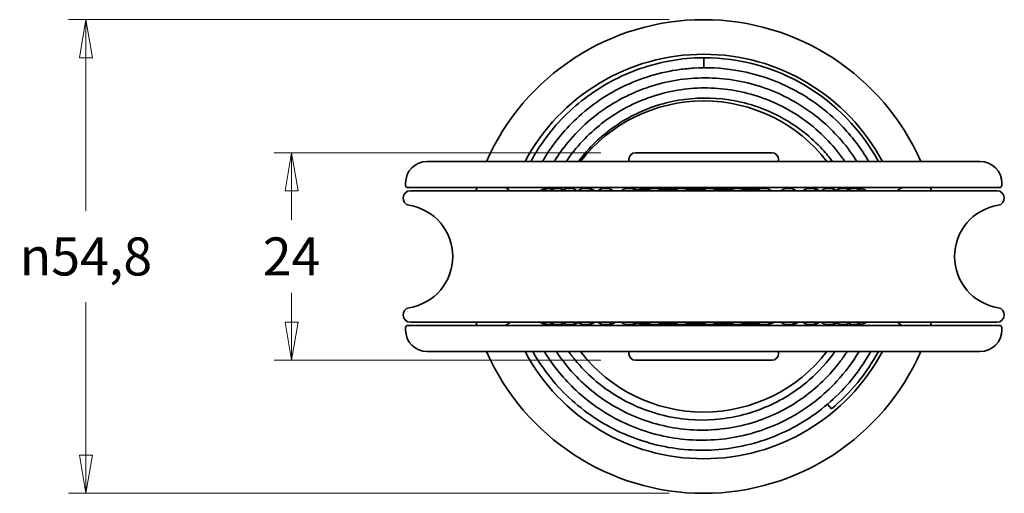
# Model space of a CAD drawing. Units: millimetres. Extents: x 50 to 347, y 167 to 570.
# Drawn here: x 50 to 164, y 167 to 222 of the extents above; entities that cross this region are included whole.
import ezdxf

# ---------------------------------------------------------------- set-up
doc = ezdxf.new("R2010")
doc.units = ezdxf.units.MM
doc.header["$LTSCALE"] = 2
doc.layers.add('Quota', color=5, linetype='Continuous', lineweight=13, true_color=0x0000ff)
doc.layers.add('Visibile', color=7, linetype='Continuous', lineweight=35)
doc.styles.add('Quota', font='Futura_Book_BT.ttf')
doc.dimstyles.new('Antal', dxfattribs={"dimscale": 2, "dimtxt": 2.2, "dimasz": 2.2, "dimexe": 1, "dimexo": 2, "dimgap": 1, "dimtad": 0, "dimtih": 1, "dimtoh": 1, "dimdec": 3, "dimrnd": 1e-08, "dimtxsty": 'Quota', "dimblk": 'Filled-1', "dimcen": 0.09, "dimdle": 8, "dimclrd": 256, "dimclre": 256, "dimclrt": 256, "dimazin": 2, "dimtfac": 0.772727, "dimtmove": 0, "dimatfit": 3, "dimldrblk": 'Filled-1', "dimfxl": 1, "dimtolj": 1, "dimlwd": -1, "dimlwe": -1, "dimarcsym": 0})

# ---------------------------------------------------------------- blocks, each defined once
blk = doc.blocks.new('Filled-1')
at = {"color": 0}
for p, q in [((0, 0), (-1, 0.17)), ((-1, 0.17), (-1, -0.17)), ((-1, 0), (0, 0)), ((-1, -0.17), (0, 0))]:
    blk.add_line(p, q, dxfattribs=at)
at = {"color": 0, "flags": 128}
blk.add_lwpolyline([(-1, -0.17), (0, 0), (-1, 0.17), (-1, -0.17)], dxfattribs=at)
at = {"color": 0}
blk.add_solid([(-1, -0.17), (0, 0), (-1, 0.17), (-1, -0.17)], dxfattribs=at)
blk = doc.blocks.new('*D8')
at = {"layer": 'Defpoints', "color": 0, "transparency": 16777216}
for p in [(121.61, 206.68), (81.88, 182.68), (121.61, 182.68)]:
    blk.add_point(p, dxfattribs=at)
at = {"layer": 'Quota', "transparency": 16777216}
for p, q in [((117.61, 206.68), (79.88, 206.68)), ((81.88, 202.28), (81.88, 198.88)), ((81.88, 187.08), (81.88, 190.48)), ((117.61, 182.68), (79.88, 182.68))]:
    blk.add_line(p, q, dxfattribs=at)
at = {"layer": 'Quota', "transparency": 16777216, "xscale": 4.400000095367432, "yscale": 4.400000095367432, "zscale": 4.400000095367432}
for p, rotation in [((81.88, 206.68), 90), ((81.88, 182.68), 270)]:
    blk.add_blockref('Filled-1', p, dxfattribs=dict(at, rotation=rotation))
at = {"layer": 'Quota', "transparency": 16777216, "insert": (81.88, 194.68), "char_height": 4.4, "attachment_point": 5, "style": 'Quota'}
blk.add_mtext('\\A1;24', dxfattribs=at)
blk = doc.blocks.new('*D9')
at = {"layer": 'Defpoints', "color": 0, "transparency": 16777216}
for p in [(58.11, 222.08), (129.51, 222.08), (129.51, 167.28)]:
    blk.add_point(p, dxfattribs=at)
at = {"layer": 'Quota', "transparency": 16777216}
for p, q in [((125.51, 222.08), (56.11, 222.08)), ((58.11, 217.68), (58.11, 199.97)), ((58.11, 171.68), (58.11, 189.38)), ((125.51, 167.28), (56.11, 167.28))]:
    blk.add_line(p, q, dxfattribs=at)
at = {"layer": 'Quota', "transparency": 16777216, "xscale": 4.400000095367432, "yscale": 4.400000095367432, "zscale": 4.400000095367432}
for p, rotation in [((58.11, 222.08), 90), ((58.11, 167.28), 270)]:
    blk.add_blockref('Filled-1', p, dxfattribs=dict(at, rotation=rotation))
at = {"layer": 'Quota', "transparency": 16777216, "insert": (58.11, 194.68), "char_height": 4.4, "attachment_point": 5, "style": 'Quota'}
blk.add_mtext('\\A1;\\fAIGDT|b0|i0;{\\H4.3800;n}\\fFutura Bk BT|b0|i0;{\\H4.4000;54,8}', dxfattribs=at)

msp = doc.modelspace()

# ---------------------------------------------------------------- linework, layer by layer
at = {"layer": 'Visibile'}
for p, q in [((129.51332, 217.64839), (129.51332, 217.67595)), ((129.51332, 216.50946), (129.51332, 217.64839)), ((121.61332, 206.67595), (137.41332, 206.67595)), ((97.55622, 205.67595), (98.61115, 205.67595)), ((114.05067, 205.67595), (98.61115, 205.67595)), ((114.05067, 205.67595), (144.97598, 205.67595)), ((120.86332, 205.67595), (120.86332, 205.92595)), ((138.16332, 205.67595), (138.16332, 205.92595)), ((160.4155, 205.67595), (144.97598, 205.67595)), ((160.4155, 205.67595), (161.47043, 205.67595)), ((95.05622, 203.17595), (95.05622, 202.87595)), ((97.52432, 202.67595), (95.25622, 202.67595)), ((97.52432, 202.67595), (112.12828, 202.67595)), ((146.89836, 202.67595), (112.12828, 202.67595)), ((122.21332, 202.67595), (122.01332, 202.47595)), ((136.81332, 202.67595), (137.01332, 202.47595)), ((146.89836, 202.67595), (161.50233, 202.67595)), ((163.77043, 202.67595), (161.50233, 202.67595)), ((163.97043, 203.17595), (163.97043, 202.87595)), ((163.41932, 202.27595), (95.60733, 202.27595)), ((123.31859, 202.47595), (122.01332, 202.47595)), ((122.01332, 202.47595), (122.01332, 202.27595)), ((126.45894, 202.47595), (124.31378, 202.47595)), ((129.68146, 202.47595), (127.45412, 202.47595)), ((132.88259, 202.47595), (130.67665, 202.47595)), ((135.95943, 202.47595), (133.87777, 202.47595)), ((137.01332, 202.47595), (136.95462, 202.47595)), ((137.01332, 202.47595), (137.01332, 202.45529)), ((95.25622, 186.67595), (97.52432, 186.67595)), ((163.41932, 187.07595), (95.60733, 187.07595)), ((112.12828, 186.67595), (97.52432, 186.67595)), ((112.12828, 186.67595), (146.89836, 186.67595)), ((122.01332, 187.07595), (122.01332, 186.87595)), ((122.01332, 186.87595), (123.31859, 186.87595)), ((122.21332, 186.67595), (122.01332, 186.87595)), ((124.31378, 186.87595), (126.45894, 186.87595)), ((127.45412, 186.87595), (129.68146, 186.87595)), ((130.67665, 186.87595), (132.88259, 186.87595)), ((133.87777, 186.87595), (135.95943, 186.87595)), ((136.81332, 186.67595), (137.01332, 186.87595)), ((136.95462, 186.87595), (137.01332, 186.87595)), ((137.01332, 186.89661), (137.01332, 186.87595)), ((161.50233, 186.67595), (146.89836, 186.67595)), ((161.50233, 186.67595), (163.77043, 186.67595)), ((95.05622, 186.47595), (95.05622, 186.17595)), ((163.97043, 186.47595), (163.97043, 186.17595)), ((98.61115, 183.67595), (97.55622, 183.67595)), ((98.61115, 183.67595), (114.05067, 183.67595)), ((144.97598, 183.67595), (114.05067, 183.67595)), ((120.86332, 183.67595), (120.86332, 183.42595)), ((138.16332, 183.67595), (138.16332, 183.42595)), ((144.97598, 183.67595), (160.4155, 183.67595)), ((161.47043, 183.67595), (160.4155, 183.67595)), ((137.41332, 182.67595), (121.61332, 182.67595)), ((143.8391, 177.60316), (144.29744, 177.05693))]:
    msp.add_line(p, q, dxfattribs=at)
for centre, radius, start, end in [((129.51332, 194.67595), 27.4, 23.6694728, 156.3305272), ((129.51332, 194.67595), 23.4, 28.0398447, 151.9601553), ((129.51332, 194.67595), 23, 28.5718773, 90), ((129.51332, 194.67595), 18, 37.669887, 142.330113), ((121.61332, 205.92595), 0.75, 90, 180), ((137.41332, 205.92595), 0.75, 0, 90), ((97.55622, 203.17595), 2.5, 90, 180), ((161.47043, 203.17595), 2.5, 0, 90), ((95.25622, 202.87595), 0.2, 180, 270), ((129.51332, 194.67595), 27.4, 163.024018, 163.8965644), ((129.51332, 194.67595), 27.4, 16.1034356, 16.975982), ((163.77043, 202.87595), 0.2, 270, 0), ((95.60733, 201.43195), 0.844, 90, 260.8019136), ((111.51388, 200.96845), 1.5875, 85.2319782, 124.5509643), ((111.7778, 200.96845), 1.5875, 74.772039, 124.5509643), ((112.61174, 200.96845), 1.5875, 64.2938121, 124.5509643), ((113.98892, 200.96845), 1.5875, 55.4490357, 124.5509643), ((115.86506, 200.96845), 1.5875, 55.4490357, 124.5509643), ((116.05186, 200.96845), 1.5875, 55.4490357, 93.3728524), ((118.17987, 200.96845), 1.5875, 55.4490357, 124.5509643), ((120.85895, 200.96845), 1.5875, 55.4490357, 124.5509643), ((121.10896, 200.96845), 1.5875, 55.4490357, 94.5163474), ((123.81618, 200.96845), 1.5875, 55.4490357, 124.5509643), ((126.95653, 200.96845), 1.5875, 55.4490357, 124.5509643), ((130.17905, 200.96845), 1.5875, 55.4490357, 124.5509643), ((133.38018, 200.96845), 1.5875, 55.4490357, 124.5509643), ((136.45702, 200.96845), 1.5875, 55.4490357, 124.5509643), ((139.31069, 200.96845), 1.5875, 55.4490357, 124.5509643), ((141.84946, 200.96845), 1.5875, 55.4490357, 124.5509643), ((142.05467, 200.96845), 1.5875, 55.4490357, 93.7057739), ((143.99174, 200.96845), 1.5875, 55.4490357, 124.5509643), ((145.66867, 200.96845), 1.5875, 55.4490357, 121.8816726), ((145.79185, 200.96845), 1.5875, 70.9843458, 92.2235322), ((146.82635, 200.96845), 1.5875, 55.4490357, 111.3844874), ((147.42758, 200.96845), 1.5875, 55.4490357, 100.9156294), ((163.41932, 201.43195), 0.844, 279.1980864, 90), ((94.51332, 194.67595), 6, 279.1980864, 80.8019136), ((164.51332, 194.67595), 6, 99.1980864, 260.8019136), ((95.60733, 187.91995), 0.844, 99.1980864, 270), ((163.41932, 187.91995), 0.844, 270, 80.8019136), ((95.25622, 186.47595), 0.2, 90, 180), ((129.51332, 194.67595), 27.4, 196.1034356, 196.975982), ((111.51388, 188.38345), 1.5875, 235.4490357, 274.7680218), ((111.7778, 188.38345), 1.5875, 235.4490357, 285.227961), ((112.61174, 188.38345), 1.5875, 235.4490357, 295.7061879), ((112.7115, 188.38345), 1.5875, 268.1994584, 293.7243066), ((113.98892, 188.38345), 1.5875, 235.4490357, 304.5509643), ((114.13454, 188.38345), 1.5875, 267.371273, 303.0279148), ((115.86506, 188.38345), 1.5875, 235.4490357, 304.5509643), ((116.05186, 188.38345), 1.5875, 266.6271476, 304.5509643), ((118.17987, 188.38345), 1.5875, 235.4490357, 304.5509643), ((118.40184, 188.38345), 1.5875, 265.9910688, 304.5509643), ((120.85895, 188.38345), 1.5875, 235.4490357, 304.5509643), ((121.10896, 188.38345), 1.5875, 265.4836526, 304.5509643), ((123.81618, 188.38345), 1.5875, 235.4490357, 304.5509643), ((126.95653, 188.38345), 1.5875, 235.4490357, 304.5509643), ((130.17905, 188.38345), 1.5875, 235.4490357, 304.5509643), ((133.38018, 188.38345), 1.5875, 235.4490357, 304.5509643), ((136.45702, 188.38345), 1.5875, 235.4490357, 304.5509643), ((136.71809, 188.38345), 1.5875, 278.4154465, 304.5509643), ((139.31069, 188.38345), 1.5875, 235.4490357, 304.5509643), ((139.54763, 188.38345), 1.5875, 265.7201412, 304.5509643), ((141.84946, 188.38345), 1.5875, 235.4490357, 304.5509643), ((142.05467, 188.38345), 1.5875, 266.2942261, 304.5509643), ((143.99174, 188.38345), 1.5875, 235.4490357, 304.5509643), ((144.15862, 188.38345), 1.5875, 266.9871336, 298.3988489), ((145.66867, 188.38345), 1.5875, 238.1183274, 304.5509643), ((146.82635, 188.38345), 1.5875, 248.6155126, 304.5509643), ((147.42758, 188.38345), 1.5875, 259.0843706, 304.5509643), ((129.51332, 194.67595), 27.4, 343.024018, 343.8965644), ((163.77043, 186.47595), 0.2, 0, 90), ((97.55622, 186.17595), 2.5, 180, 270), ((161.47043, 186.17595), 2.5, 270, 0), ((129.51332, 194.67595), 27.4, 203.6694728, 336.3305272), ((129.51332, 194.67595), 23.4, 208.0398447, 331.9601553), ((129.51332, 194.67595), 18, 217.669887, 322.330113), ((121.61332, 183.42595), 0.75, 180, 270), ((137.41332, 183.42595), 0.75, 270, 0), ((129.51332, 194.67595), 23, 310, 331.4281227)]:
    msp.add_arc(centre, radius, start, end, dxfattribs=at)
for points, knots in [([(109.54106, 205.67595), (109.77044, 206.10137), (110.01302, 206.51884), (111.55218, 208.98068), (113.18736, 210.85005), (116.9201, 213.94718), (119.06517, 215.21175), (123.59342, 216.98454), (126.0334, 217.51285), (128.81377, 217.66232), (129.16356, 217.67313), (129.51332, 217.67595)], [58.665874742, 58.665874742, 58.665874742, 58.665874742, 58.810416408, 58.810416408, 59.537654935, 59.537654935, 60.266779476, 60.266779476, 60.997790054, 60.997790054, 61.10281378, 61.10281378, 61.10281378, 61.10281378]), ([(110.87682, 205.67595), (111.86238, 207.37612), (113.08851, 208.95414), (116.13746, 211.93212), (118.06807, 213.2921), (122.21267, 215.31563), (124.47886, 216.00242), (127.29045, 216.38361), (127.81665, 216.43557), (129.93333, 216.56724), (131.5433, 216.4906), (135.4315, 215.87486), (137.71526, 215.12169), (141.85899, 212.96634), (143.77343, 211.54242), (146.62092, 208.61666), (147.70235, 207.19622), (148.59734, 205.67595)], [44.814421735, 44.814421735, 44.814421735, 44.814421735, 45.402699992, 45.402699992, 46.094253678, 46.094253678, 46.787692943, 46.787692943, 46.946264326, 46.946264326, 47.424530799, 47.424530799, 48.128388031, 48.128388031, 48.827087193, 48.827087193, 49.354345034, 49.354345034, 49.354345034, 49.354345034]), ([(112.23871, 205.67595), (112.7238, 206.45376), (113.26009, 207.1987), (115.23021, 209.57682), (116.91005, 211.04725), (120.60564, 213.36181), (122.6682, 214.23287), (126.91588, 215.27287), (129.15406, 215.45272), (133.52601, 215.10527), (135.71372, 214.57167), (139.76701, 212.86404), (141.68197, 211.66703), (144.84005, 208.90751), (146.16346, 207.36167), (147.23223, 205.67595)], [31.693949039, 31.693949039, 31.693949039, 31.693949039, 31.967558919, 31.967558919, 32.621406396, 32.621406396, 33.27713893, 33.27713893, 33.934756547, 33.934756547, 34.594259276, 34.594259276, 35.255647143, 35.255647143, 35.853739853, 35.853739853, 35.853739853, 35.853739853]), ([(113.62811, 205.67595), (114.74733, 207.3251), (116.13979, 208.81613), (119.32724, 211.31356), (121.17415, 212.33375), (125.05256, 213.72844), (127.13274, 214.11829), (131.2655, 214.22492), (133.36926, 213.94101), (137.33852, 212.7409), (139.25253, 211.80793), (142.65447, 209.41492), (144.18334, 207.92362), (145.56461, 206.06208), (145.7015, 205.87033), (145.83501, 205.67595)], [19.304345515, 19.304345515, 19.304345515, 19.304345515, 19.902578819, 19.902578819, 20.520615816, 20.520615816, 21.140537298, 21.140537298, 21.762343297, 21.762343297, 22.386033846, 22.386033846, 23.011608976, 23.011608976, 23.082260756, 23.082260756, 23.082260756, 23.082260756]), ([(115.06061, 205.67595), (115.64473, 206.45989), (116.29139, 207.19731), (118.37686, 209.21724), (120.00113, 210.35124), (123.48581, 212.0347), (125.39018, 212.60318), (129.23968, 213.10898), (131.23268, 213.05057), (135.05867, 212.31971), (136.9386, 211.63625), (140.35259, 209.7349), (141.9279, 208.49173), (143.65465, 206.61292), (144.03696, 206.15347), (144.39683, 205.67595)], [7.64568786, 7.64568786, 7.64568786, 7.64568786, 7.937529263, 7.937529263, 8.51788367, 8.51788367, 9.100121868, 9.100121868, 9.684243893, 9.684243893, 10.270249783, 10.270249783, 10.858139575, 10.858139575, 11.03680678, 11.03680678, 11.03680678, 11.03680678]), ([(107.11874, 202.27595), (107.09068, 202.30446), (107.06258, 202.33138), (106.93666, 202.44503), (106.83911, 202.51402), (106.67205, 202.6028), (106.60157, 202.63058), (106.46358, 202.66712), (106.39606, 202.67595), (106.32917, 202.67595)], [0.6166206154, 0.6166206154, 0.6166206154, 0.6166206154, 0.6411785191, 0.6411785191, 0.7267605509, 0.7267605509, 0.7912904344, 0.7912904344, 0.855820318, 0.855820318, 0.855820318, 0.855820318]), ([(152.69748, 202.67595), (152.60876, 202.67595), (152.51885, 202.66048), (152.33334, 202.59533), (152.23781, 202.54542), (152.06365, 202.4217), (151.98565, 202.35489), (151.90791, 202.27595)], [0, 0, 0, 0, 0.0855829404, 0.0855829404, 0.1711658807, 0.1711658807, 0.2391988158, 0.2391988158, 0.2391988158, 0.2391988158]), ([(106.32917, 186.67595), (106.41789, 186.67595), (106.5078, 186.69143), (106.69331, 186.75658), (106.78884, 186.80648), (106.963, 186.9302), (107.041, 186.99701), (107.11874, 187.07595)], [0, 0, 0, 0, 0.0855829404, 0.0855829404, 0.1711658807, 0.1711658807, 0.2391988158, 0.2391988158, 0.2391988158, 0.2391988158]), ([(151.90791, 187.07595), (151.93597, 187.04745), (151.96407, 187.02052), (152.08999, 186.90688), (152.18754, 186.83788), (152.3546, 186.7491), (152.42509, 186.72133), (152.56308, 186.68479), (152.63059, 186.67595), (152.69748, 186.67595)], [0.6166311456, 0.6166311456, 0.6166311456, 0.6166311456, 0.6411870147, 0.6411870147, 0.726769955, 0.726769955, 0.7912996794, 0.7912996794, 0.8558294037, 0.8558294037, 0.8558294037, 0.8558294037]), ([(148.82113, 183.67595), (147.68297, 181.63924), (146.20282, 179.76167), (142.75086, 176.57509), (140.72934, 175.23467), (136.41566, 173.27715), (134.06924, 172.63766), (129.34654, 172.13249), (126.91156, 172.26255), (122.25683, 173.26869), (119.97987, 174.1592), (115.86574, 176.58258), (113.97866, 178.14721), (111.40279, 181.08986), (110.51211, 182.34642), (109.75661, 183.67595)], [51.649737629, 51.649737629, 51.649737629, 51.649737629, 52.350136696, 52.350136696, 53.060402085, 53.060402085, 53.772553288, 53.772553288, 54.486590328, 54.486590328, 55.202513228, 55.202513228, 55.920322011, 55.920322011, 56.376800259, 56.376800259, 56.376800259, 56.376800259]), ([(147.47177, 183.67595), (146.73345, 182.44782), (145.86931, 181.29151), (143.38618, 178.59633), (141.5806, 177.17643), (137.65837, 174.99844), (135.49218, 174.21516), (131.07204, 173.37667), (128.76301, 173.31306), (124.29069, 173.90666), (122.07231, 174.57322), (118.0013, 176.5467), (116.09917, 177.87987), (113.18664, 180.70865), (112.04787, 182.13757), (111.10861, 183.67595)], [38.1630324, 38.1630324, 38.1630324, 38.1630324, 38.590864517, 38.590864517, 39.263563787, 39.263563787, 39.938148382, 39.938148382, 40.614618331, 40.614618331, 41.292973658, 41.292973658, 41.973214388, 41.973214388, 42.512231509, 42.512231509, 42.512231509, 42.512231509]), ([(146.09772, 183.67595), (145.86993, 183.32487), (145.6314, 182.98153), (144.12133, 180.95028), (142.56729, 179.43861), (139.10139, 177.00534), (137.14548, 176.05529), (133.07877, 174.8298), (130.91707, 174.54113), (126.65866, 174.65495), (124.50931, 175.06086), (120.49021, 176.51038), (118.5714, 177.57381), (115.20085, 180.21982), (113.70865, 181.83673), (112.51098, 183.64173), (112.49967, 183.65883), (112.48838, 183.67595)], [25.407562335, 25.407562335, 25.407562335, 25.407562335, 25.532755926, 25.532755926, 26.167754426, 26.167754426, 26.804637691, 26.804637691, 27.443405751, 27.443405751, 28.084058636, 28.084058636, 28.726596377, 28.726596377, 29.371019001, 29.371019001, 29.37717649, 29.37717649, 29.37717649, 29.37717649]), ([(144.68773, 183.67595), (143.83087, 182.47085), (142.82803, 181.36127), (140.21532, 179.08334), (138.47917, 178.00184), (134.79517, 176.45446), (132.80097, 175.97129), (128.80488, 175.65795), (126.7534, 175.82592), (122.84881, 176.7862), (120.94789, 177.59235), (117.53167, 179.73679), (115.97517, 181.10331), (114.41626, 182.98892), (114.15499, 183.32796), (113.90506, 183.67595)], [13.383811531, 13.383811531, 13.383811531, 13.383811531, 13.825848328, 13.825848328, 14.425042286, 14.425042286, 15.026120396, 15.026120396, 15.629082692, 15.629082692, 16.233929209, 16.233929209, 16.840659979, 16.840659979, 16.968820102, 16.968820102, 16.968820102, 16.968820102])]:
    msp.add_open_spline(points, degree=3, knots=knots, dxfattribs=at)

# ---------------------------------------------------------------- dimensions: what is measured, and where the dimension line sits
at = {"layer": 'Quota'}
dim = msp.add_linear_dim(base=(58.11332, 222.07595), p1=(129.51332, 167.27595), p2=(129.51332, 222.07595), angle=90, text='\\fAIGDT|b0|i0;{\\H4.3800;n}\\fFutura Bk BT|b0|i0;{\\H4.4000;<>}', dimstyle='Antal', override={"dimgap": 1, "dimdec": 3, "dimtol": 0, "dimlim": 0, "dimtp": 0, "dimtm": 0, "dimtdec": 2, "dimtofl": 0, "dimatfit": 1}, dxfattribs=at)
dim.commit()
dim.dimension.update_dxf_attribs({"geometry": '*D9', "text_midpoint": (58.11332, 194.67595), "dimtype": 160})
dim = msp.add_linear_dim(base=(81.87547, 182.67595), p1=(121.61332, 206.67595), p2=(121.61332, 182.67595), angle=90, dimstyle='Antal', override={"dimgap": 1, "dimdec": 3, "dimtol": 0, "dimlim": 0, "dimtp": 0, "dimtm": 0, "dimtdec": 2, "dimtofl": 0, "dimatfit": 1}, dxfattribs=at)
dim.commit()
dim.dimension.update_dxf_attribs({"geometry": '*D8', "text_midpoint": (81.87547, 194.67595), "dimtype": 160})

doc.saveas('drawing.dxf')
